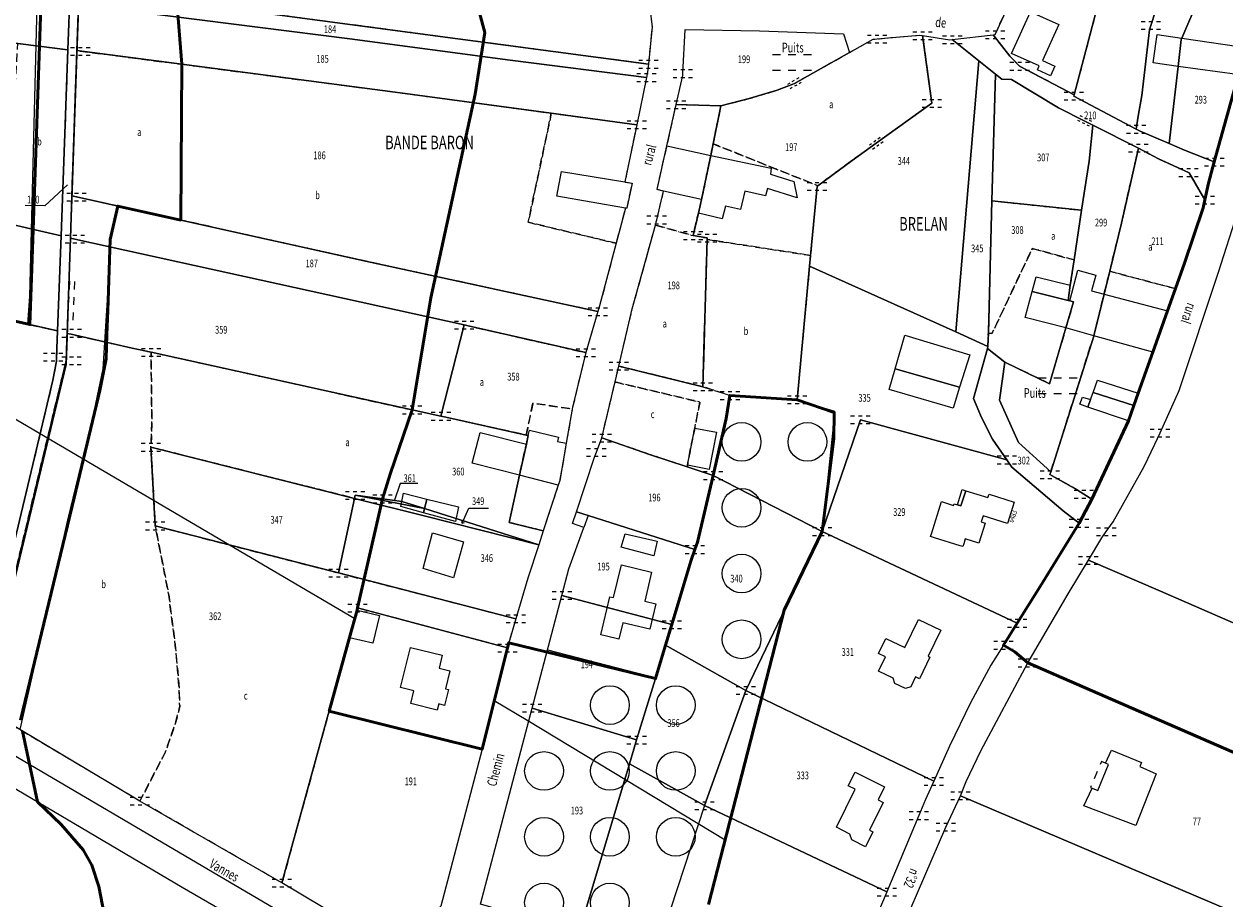
# Model space of a CAD drawing. Extents: x 307363 to 315298, y 6733170 to 6743554.
# Drawn here: x 309887 to 310196, y 6739838 to 6740063 of the extents above; entities that cross this region are included whole.
import ezdxf
from ezdxf.enums import TextEntityAlignment as Align

# ---------------------------------------------------------------- set-up
doc = ezdxf.new("R2010")
doc.units = 0
doc.header["$MEASUREMENT"] = 0
doc.linetypes.add('CACHE', pattern=[3, 2, -1, 0, 1.03824e-298])
doc.linetypes.add('LIM_TOPO', pattern=[4, 2, -2])
doc.layers.get('0').update_dxf_attribs({"linetype": 'CONTINUOUS'})
for name, color, linetype in [('BATI', 200, 'CONTINUOUS'), ('BATIL', 40, 'CONTINUOUS'), ('BORNE', 7, 'CONTINUOUS'), ('DTOPO', 3, 'LIM_TOPO'), ('ER_EBC', 7, 'CONTINUOUS'), ('HYDRO', 4, 'CONTINUOUS'), ('MITOY', 1, 'CONTINUOUS'), ('PARCELLES', 82, 'CONTINUOUS'), ('PLU2', 7, 'CONTINUOUS'), ('PLUDIV', 7, 'CONTINUOUS'), ('SUBDI', 2, 'CACHE'), ('TXTBATI', 200, 'CONTINUOUS'), ('TXTLD', 6, 'CONTINUOUS'), ('TXTPARC', 30, 'CONTINUOUS'), ('TXTPOL', 200, 'CONTINUOUS'), ('TXTVOIES', 7, 'CONTINUOUS')]:
    doc.layers.add(name, color=color, linetype=linetype)
doc.styles.add('ADRESSE', font='ROMANS')
doc.styles.add('BATI', font='romans.shx')
doc.styles.add('LIEUDIT', font='ROMAND')
doc.styles.add('PARCELLE', font='romans.shx')
doc.styles.add('SUBDI', font='ROMANS')
doc.styles.add('VOIE', font='ROMANS')

# ---------------------------------------------------------------- blocks, each defined once
blk = doc.blocks.new('*U550', base_point=(310068.86, 6739967.34))
at = {"color": 4, "linetype": 'Continuous'}
for centre in [(310071.86, 6739955.34), (310088.86, 6739955.34), (310071.86, 6739938.34), (310071.86, 6739921.34), (310071.86, 6739904.34), (310037.86, 6739887.34), (310054.86, 6739887.34), (310020.86, 6739870.34), (310037.86, 6739870.34), (310054.86, 6739870.34), (310020.86, 6739853.34), (310037.86, 6739853.34), (310054.86, 6739853.34), (310020.86, 6739836.34), (310037.86, 6739836.34), (310020.86, 6739819.34), (310037.86, 6739819.34), (310037.86, 6739802.34)]:
    blk.add_circle(centre, 5, dxfattribs=at)
blk = doc.blocks.new('INCONNU')
at = {"color": 7, "linetype": 'Continuous'}
for p, q in [((-1.67, 0.67), (-1, 0.67)), ((-0.33, 0.67), (0.33, 0.67)), ((1, 0.67), (1.67, 0.67)), ((-1.67, -0.67), (-1, -0.67)), ((-0.33, -0.67), (0.33, -0.67)), ((1, -0.67), (1.67, -0.67))]:
    blk.add_line(p, q, dxfattribs=at)
blk = doc.blocks.new('Allaire')
at = {"layer": 'BATI', "flags": 128}
for points in [[(310146.41, 6740066.48), (310153.76, 6740063.13), (310149.54, 6740053.91), (310152.75, 6740052.43), (310151.58, 6740049.89), (310148.23, 6740051.43), (310148.7, 6740052.45), (310141.53, 6740055.71), (310146.41, 6740066.48)], [(310185.47, 6740059.66), (310185.33, 6740059.33), (310184.54, 6740052.36), (310178.11, 6740053.25), (310179.12, 6740060.59), (310185.47, 6740059.66)], [(310184.54, 6740052.36), (310185.33, 6740059.33), (310185.47, 6740059.66), (310200.23, 6740057.48), (310199.83, 6740050.28), (310184.54, 6740052.36)], [(310063.89, 6740029.37), (310061.53, 6740017.95), (310051.74, 6740020.13), (310050.06, 6740020.51), (310052.58, 6740031.8), (310063.89, 6740029.37)], [(310063.89, 6740029.37), (310079.49, 6740026.02), (310079.35, 6740024.53), (310085.34, 6740022.64), (310086.2, 6740018.36), (310078.52, 6740020.79), (310078.04, 6740018.91), (310072.68, 6740020.12), (310071.59, 6740015.36), (310067.69, 6740016.21), (310066.87, 6740012.94), (310060.7, 6740014.45), (310061.53, 6740017.95), (310063.89, 6740029.37)], [(310043.58, 6740022.18), (310042.2, 6740015.7), (310041.88, 6740015.76), (310024.2, 6740018.84), (310025.4, 6740025.22), (310041.73, 6740022.49), (310043.58, 6740022.18)], [(310165.44, 6739993.51), (310162.79, 6739982.78), (310155.59, 6739984.79), (310157.58, 6739991.55), (310156.6, 6739991.79), (310158.67, 6739999.73), (310163.35, 6739998.42), (310162.23, 6739994.36), (310165.44, 6739993.51)], [(310156.14, 6739991.9), (310156.6, 6739991.79), (310157.58, 6739991.55), (310155.59, 6739984.79), (310145.1, 6739987.44), (310146.88, 6739994.17), (310156.14, 6739991.9)], [(310162.79, 6739982.78), (310165.44, 6739993.51), (310181.82, 6739989.21), (310178.02, 6739978.49), (310162.79, 6739982.78)], [(310128.14, 6739969.45), (310126.48, 6739964.06), (310109.93, 6739968.84), (310111.5, 6739974.23), (310128.14, 6739969.45)], [(310173.11, 6739964.72), (310171.72, 6739960.77), (310161.27, 6739964.34), (310161.95, 6739966.3), (310162.59, 6739968.14), (310173.11, 6739964.72)], [(310016.3, 6739954.74), (310014.54, 6739946.75), (310002.3, 6739949.87), (310004.41, 6739957.74), (310016.3, 6739954.74)], [(310014.54, 6739946.75), (310016.3, 6739954.74), (310016.79, 6739957), (310017.11, 6739958.41), (310024.63, 6739956.58), (310024.37, 6739955.42), (310026.61, 6739955.03), (310024.91, 6739945.37), (310024.53, 6739944.21), (310014.54, 6739946.75)], [(310142.2, 6739939.79), (310140.49, 6739934.3), (310134.24, 6739936.26), (310133.74, 6739934.68), (310134.71, 6739934.38), (310133.09, 6739929.21), (310129.6, 6739930.3), (310129.19, 6739928.98), (310128.98, 6739928.31), (310128.29, 6739928.53), (310121.68, 6739930.6), (310120.65, 6739930.92), (310120.94, 6739931.84), (310123.47, 6739939.91), (310126.59, 6739938.94), (310126.72, 6739939.34), (310128.44, 6739938.79), (310129.77, 6739942.73), (310135.46, 6739940.95), (310135.74, 6739941.82), (310142.2, 6739939.79)], [(309989.77, 6739937.06), (309990.59, 6739940.59), (309998.81, 6739938.59), (309998.04, 6739934.82), (309989.77, 6739937.06)], [(310028.22, 6739934.28), (310029.22, 6739937.28), (310032.23, 6739936.32), (310031.13, 6739933.26), (310028.22, 6739934.28)], [(309989.68, 6739922.68), (309992.07, 6739931.83), (310000.1, 6739929.53), (309997.45, 6739920.26), (309989.68, 6739922.68)], [(310040.75, 6739928.16), (310041.83, 6739931.58), (310050.04, 6739929.7), (310049.18, 6739925.93), (310040.75, 6739928.16)], [(310040.16, 6739904.39), (310036.98, 6739905.14), (310035.53, 6739905.48), (310037.86, 6739915.33), (310038.82, 6739915.11), (310040.85, 6739923.56), (310048.62, 6739921.71), (310046.84, 6739914.23), (310049.76, 6739913.53), (310048.19, 6739906.97), (310041.16, 6739908.63), (310040.16, 6739904.39)], [(309972.58, 6739911.86), (309978.35, 6739910.5), (309976.66, 6739903.33), (309970.62, 6739904.77), (309972.58, 6739911.86)], [(310114.21, 6739891.62), (310111.42, 6739892.97), (310111.01, 6739894.3), (310107.22, 6739896.13), (310109, 6739899.83), (310107.21, 6739900.7), (310109.08, 6739904.58), (310113.98, 6739902.2), (310117.51, 6739909.48), (310123.27, 6739906.7), (310120.01, 6739899.98), (310120.46, 6739899.76), (310117.76, 6739894.16), (310116.77, 6739894.64), (310115.55, 6739892.11), (310114.21, 6739891.62)], [(309986.42, 6739902.27), (309994.56, 6739900.23), (309993.77, 6739896.93), (309996.56, 6739896.22), (309995.41, 6739891.59), (309996.17, 6739891.4), (309995.14, 6739887.29), (309993.71, 6739887.65), (309993.3, 6739886.05), (309986.45, 6739887.78), (309987.28, 6739891.05), (309983.82, 6739891.92), (309986.42, 6739902.27)], [(310163.86, 6739865.27), (310166.58, 6739872.05), (310165.81, 6739872.36), (310167.31, 6739875.68), (310175.07, 6739872.54), (310174.67, 6739871.52), (310178.85, 6739869.6), (310173.62, 6739856.25), (310160.2, 6739861.3), (310162.39, 6739865.89), (310163.86, 6739865.27)], [(310099.83, 6739854.05), (310096.32, 6739855.78), (310101.19, 6739865.63), (310099.4, 6739866.52), (310101.14, 6739870.05), (310108.76, 6739866.28), (310107.11, 6739862.9), (310108.42, 6739862.17), (310104.89, 6739855.05), (310105.78, 6739854.6), (310103.88, 6739850.76), (310100.3, 6739852.53), (310099.83, 6739854.05)]]:
    blk.add_lwpolyline(points, close=True, dxfattribs=at)
at = {"layer": 'BATIL', "flags": 128}
for points in [[(310156.14, 6739991.9), (310146.88, 6739994.17), (310147.9, 6739998), (310156.72, 6739995.82), (310156.14, 6739991.9)], [(310128.14, 6739969.45), (310111.5, 6739974.23), (310114.02, 6739982.92), (310130.74, 6739977.86), (310128.14, 6739969.45)], [(310173.11, 6739964.72), (310162.59, 6739968.14), (310163.7, 6739971.31), (310174.24, 6739967.9), (310173.11, 6739964.72)], [(310161.95, 6739966.3), (310161.27, 6739964.34), (310159.2, 6739965.05), (310159.86, 6739966.89), (310161.95, 6739966.3)], [(310059.75, 6739958.91), (310065.42, 6739957.9), (310063.51, 6739948.23), (310057.86, 6739949.33), (310059.75, 6739958.91)], [(310129.77, 6739942.73), (310128.44, 6739938.79), (310127.58, 6739939.07), (310128.82, 6739943.03), (310129.77, 6739942.73)], [(309990.59, 6739940.59), (309989.77, 6739937.06), (309983.89, 6739938.66), (309984.59, 6739942.06), (309990.59, 6739940.59)]]:
    blk.add_lwpolyline(points, close=True, dxfattribs=at)
at = {"layer": 'DTOPO', "flags": 128}
blk.add_lwpolyline([(310165.81, 6739872.36), (310164.74, 6739872.8), (310161.97, 6739866.07), (310162.39, 6739865.89)], dxfattribs=at)
at = {"layer": 'HYDRO', "flags": 128}
for points in [[(309874.04, 6739887.29), (309892.27, 6739963.67), (309894.08, 6739971.29), (309894.99, 6739976.2), (309895.02, 6739977.21), (309895.27, 6739984.02), (309896.17, 6740008.56), (309897.94, 6740056.63), (309898.52, 6740072.54), (309899.57, 6740098.25), (309897.73, 6740124.4), (309893.77, 6740180.29), (309830.72, 6740131.64)], [(309827.44, 6740131.87), (309892.21, 6740181.9), (309892.96, 6740183.18), (309893.73, 6740184.53), (309898.99, 6740196.7), (309901.11, 6740196.42), (309895.35, 6740182.88), (309899.86, 6740124.34), (309901.76, 6740099.56), (309900.83, 6740072.48), (309900.68, 6740068.3), (309900.27, 6740056.41), (309898.97, 6740018.9), (309898.58, 6740008), (309897.73, 6739983.37), (309897.48, 6739976.29), (309897.48, 6739976.29), (309875.86, 6739886.31)]]:
    blk.add_lwpolyline(points, dxfattribs=at)
at = {"layer": 'PARCELLES', "flags": 128}
for points in [[(309827.44, 6740131.87), (309892.21, 6740181.9), (309892.96, 6740183.18), (309893.73, 6740184.53), (309898.99, 6740196.7), (309901.11, 6740196.42), (309895.35, 6740182.88), (309899.86, 6740124.34), (309901.76, 6740099.56), (309900.83, 6740072.48), (309900.68, 6740068.3), (309900.27, 6740056.41), (309898.97, 6740018.9), (309898.58, 6740008), (309897.73, 6739983.37), (309897.48, 6739976.29), (309875.86, 6739886.31)], [(309874.04, 6739887.29), (309892.27, 6739963.67), (309894.08, 6739971.29), (309894.99, 6739976.2), (309895.02, 6739977.21), (309895.27, 6739984.02), (309896.17, 6740008.56), (309897.94, 6740056.63), (309897.94, 6740056.63), (309898.52, 6740072.54), (309899.57, 6740098.25), (309897.73, 6740124.4), (309893.77, 6740180.29), (309830.72, 6740131.64)], [(310234.7, 6739892.9), (310180, 6739916.78), (310161.38, 6739924.77), (310164.89, 6739930.59), (310166.01, 6739932.16), (310167.77, 6739934.66), (310175.79, 6739949.03), (310178.58, 6739954.78), (310179.88, 6739957.67), (310184.79, 6739968.59), (310194.95, 6739999.21), (310199.92, 6740014.55)], [(309831.99, 6739697.03), (309845.51, 6739745.83), (309855.17, 6739780.59), (309855.33, 6739781.66), (309869.98, 6739874.21), (309927.47, 6739840.35), (309948.12, 6739828.39), (309972.68, 6739813.75), (309979.11, 6739809.82), (309993.28, 6739801.2), (309999.77, 6739797.36), (309999.93, 6739797.26), (310006.02, 6739793.9), (310005.76, 6739793.22), (309984.2, 6739739.25), (309944.32, 6739640.59)]]:
    blk.add_lwpolyline(points, dxfattribs=at)
for points in [[(309897.94, 6740056.63), (309885.05, 6740058.29), (309853.78, 6740062.35), (309804.74, 6740068.78), (309799.66, 6740051.5), (309769.08, 6739950.25), (309724.74, 6739977.01), (309683.72, 6740001.27), (309681.29, 6740002.71), (309652.51, 6740017.97), (309650.3, 6740019.13), (309640.52, 6740024.94), (309684.95, 6740133.11), (309700.34, 6740126.63), (309735.28, 6740111.91), (309738.94, 6740110.38), (309776.96, 6740094.51), (309795.3, 6740086.58), (309796.87, 6740085.9), (309886.29, 6740074.15), (309898.52, 6740072.54), (309897.94, 6740056.63)], [(310151.39, 6740091.11), (310167.51, 6740126.25), (310178.36, 6740123), (310168.32, 6740085.14), (310167.15, 6740080.68), (310165.32, 6740073.82), (310157.7, 6740044.98), (310143.64, 6740052.41), (310141.13, 6740055), (310136.77, 6740060.51), (310137.29, 6740060.56), (310151.39, 6740091.11)], [(309900.83, 6740072.48), (309901.76, 6740099.56), (309899.86, 6740124.34), (309916.4, 6740122.63), (310013.72, 6740112.56), (310014.41, 6740112.49), (310032.16, 6740113.43), (310032.27, 6740112.65), (310032.8, 6740109.2), (310037.52, 6740109.85), (310038.67, 6740101.63), (310041.53, 6740091.46), (310043.59, 6740085.19), (310044.39, 6740082.42), (310047.27, 6740072.48), (310047.73, 6740070.88), (310048.74, 6740062.57), (310047.8, 6740052.91), (309926.1, 6740069.11), (309901.62, 6740072.37), (309900.83, 6740072.48)], [(310173.72, 6740036.13), (310157.6, 6740044.67), (310157.7, 6740044.98), (310165.32, 6740073.82), (310167.15, 6740080.68), (310168.32, 6740085.14), (310178.36, 6740123), (310178.54, 6740122.94), (310186.73, 6740100.49), (310187.88, 6740097.64), (310184.5, 6740086.07), (310182.74, 6740079.25), (310181.91, 6740076.65), (310179.73, 6740069.85), (310177.51, 6740062.95), (310177.14, 6740061.79), (310175.16, 6740044.86), (310174.27, 6740039.52), (310173.72, 6740036.13)], [(310182.27, 6740032.39), (310174.74, 6740035.6), (310173.72, 6740036.13), (310174.27, 6740039.52), (310175.16, 6740044.86), (310177.14, 6740061.79), (310177.51, 6740062.95), (310179.73, 6740069.85), (310181.91, 6740076.65), (310182.74, 6740079.25), (310184.5, 6740086.07), (310187.88, 6740097.64), (310190.12, 6740092.14), (310194.46, 6740080.58), (310185.47, 6740059.66), (310185.33, 6740059.33), (310184.54, 6740052.36), (310182.27, 6740032.39)], [(310193.89, 6740027.67), (310186.16, 6740030.74), (310182.27, 6740032.39), (310184.54, 6740052.36), (310185.33, 6740059.33), (310185.47, 6740059.66), (310194.46, 6740080.58), (310195.86, 6740076.87), (310196.61, 6740074.89), (310200.43, 6740061.26), (310200.23, 6740057.48), (310199.83, 6740050.28), (310199.76, 6740048.95), (310193.89, 6740027.67)], [(309900.68, 6740068.3), (309900.83, 6740072.48), (309901.62, 6740072.37), (309926.1, 6740069.11), (310047.8, 6740052.91), (310047.6, 6740050.98), (310047.29, 6740049.49), (310012.08, 6740053.97), (309970.7, 6740059.48), (309901.27, 6740068.22), (309900.68, 6740068.3)], [(309769.08, 6739950.25), (309799.66, 6740051.5), (309804.74, 6740068.78), (309853.78, 6740062.35), (309840.82, 6740021.35), (309877.85, 6740012.78), (309896.17, 6740008.56), (309895.27, 6739984.02), (309877.48, 6739988.05), (309823.1, 6740000.37), (309801.29, 6739930.85), (309791.59, 6739936.81), (309769.08, 6739950.25)], [(309900.27, 6740056.41), (309900.68, 6740068.3), (309901.27, 6740068.22), (309970.7, 6740059.48), (310012.08, 6740053.97), (310047.29, 6740049.49), (310044.79, 6740037.29), (310022.74, 6740040.26), (309982.43, 6740045.71), (309927.36, 6740052.88), (309900.27, 6740056.41)], [(309853.78, 6740062.35), (309885.05, 6740058.29), (309897.94, 6740056.63), (309896.17, 6740008.56), (309877.85, 6740012.78), (309840.82, 6740021.35), (309853.78, 6740062.35)], [(310064.5, 6739946.67), (310057.77, 6739948.9), (310048.06, 6739952.13), (310035.76, 6739956.37), (310039.19, 6739970.83), (310040.15, 6739974.93), (310061.86, 6739969.6), (310062.95, 6740007.64), (310062.96, 6740008.02), (310059.34, 6740008.65), (310060.7, 6740014.45), (310061.53, 6740017.95), (310063.89, 6740029.37), (310064.5, 6740032.35), (310066.52, 6740042.17), (310073.83, 6740044.02), (310081.02, 6740046.18), (310085.13, 6740047.75), (310085.48, 6740047.95), (310099.7, 6740055.94), (310105.81, 6740059.36), (310106.83, 6740059.45), (310117.73, 6740060.43), (310118.59, 6740060.29), (310120.99, 6740042.82), (310106.64, 6740032.51), (310100.37, 6740028.02), (310091.56, 6740021.51), (310091.33, 6740021.34), (310089.66, 6740003.52), (310089.4, 6740000.7), (310086.19, 6739966.25), (310068.86, 6739967.34), (310067.86, 6739961.4), (310064.5, 6739946.67)], [(310099.7, 6740055.94), (310085.48, 6740047.95), (310085.13, 6740047.75), (310081.02, 6740046.18), (310073.83, 6740044.02), (310066.52, 6740042.17), (310054.96, 6740042.46), (310056.65, 6740050.01), (310056.67, 6740050.5), (310057.32, 6740061.88), (310076.44, 6740061.55), (310098.2, 6740060.76), (310099.7, 6740055.94)], [(310089.4, 6740000.7), (310089.66, 6740003.52), (310091.33, 6740021.34), (310091.56, 6740021.51), (310100.37, 6740028.02), (310106.64, 6740032.51), (310120.99, 6740042.82), (310118.59, 6740060.29), (310125.58, 6740059.17), (310126.26, 6740059.26), (310133.11, 6740053.78), (310127.17, 6739983.74), (310089.4, 6740000.7)], [(310126.26, 6740059.26), (310136.77, 6740060.51), (310141.13, 6740055), (310143.64, 6740052.41), (310157.7, 6740044.98), (310157.6, 6740044.67), (310173.72, 6740036.13), (310174.74, 6740035.6), (310182.27, 6740032.39), (310186.16, 6740030.74), (310193.89, 6740027.67), (310192.37, 6740022.17), (310191.45, 6740017.85), (310187.39, 6740024.88), (310187.26, 6740024.94), (310179.5, 6740028.46), (310174.28, 6740031.24), (310162.56, 6740037.18), (310160.46, 6740038.24), (310153.69, 6740041.68), (310141.57, 6740048.93), (310139.06, 6740049.01), (310137.39, 6740050.35), (310133.11, 6740053.78), (310126.26, 6740059.26)], [(309898.97, 6740018.9), (309900.27, 6740056.41), (309927.36, 6740052.88), (309982.43, 6740045.71), (310022.74, 6740040.26), (310044.79, 6740037.29), (310041.73, 6740022.49), (310043.58, 6740022.18), (310042.2, 6740015.7), (310041.88, 6740015.76), (310039.47, 6740006.66), (310035.19, 6739990.5), (310034.74, 6739989.01), (309975.99, 6740001.78), (309927.08, 6740012.64), (309900.16, 6740018.63), (309898.97, 6740018.9)], [(310133.11, 6740053.78), (310137.39, 6740050.35), (310136.49, 6740017.62), (310135.56, 6739983.44), (310135.45, 6739980.01), (310127.17, 6739983.74), (310133.11, 6740053.78)], [(310137.39, 6740050.35), (310139.06, 6740049.01), (310141.57, 6740048.93), (310153.69, 6740041.68), (310160.46, 6740038.24), (310162.56, 6740037.18), (310161.58, 6740027.88), (310159.57, 6740015.18), (310136.49, 6740017.62), (310137.39, 6740050.35)], [(310066.52, 6740042.17), (310064.5, 6740032.35), (310063.89, 6740029.37), (310061.53, 6740017.95), (310060.7, 6740014.45), (310059.34, 6740008.65), (310062.96, 6740008.02), (310062.95, 6740007.64), (310061.86, 6739969.6), (310040.15, 6739974.93), (310043.64, 6739989.72), (310049.63, 6740011.36), (310049.94, 6740012.71), (310051.74, 6740020.13), (310050.06, 6740020.51), (310052.58, 6740031.8), (310054.96, 6740042.46), (310066.52, 6740042.17)], [(310151.66, 6739947.57), (310143.37, 6739955.2), (310138.43, 6739966.15), (310139.82, 6739975.9), (310151.34, 6739970.37), (310155.59, 6739984.79), (310157.58, 6739991.55), (310156.6, 6739991.79), (310156.14, 6739991.9), (310156.72, 6739995.82), (310157.68, 6740002.37), (310159.57, 6740015.18), (310161.58, 6740027.88), (310162.56, 6740037.18), (310174.28, 6740031.24), (310169.94, 6740011.82), (310166.88, 6739999.41), (310165.44, 6739993.51), (310162.79, 6739982.78), (310162.76, 6739982.67), (310151.66, 6739947.57)], [(310162.29, 6739940.55), (310160.23, 6739941.85), (310158.33, 6739943.06), (310151.44, 6739946.9), (310151.66, 6739947.57), (310162.76, 6739982.67), (310162.79, 6739982.78), (310165.44, 6739993.51), (310166.88, 6739999.41), (310169.94, 6740011.82), (310174.28, 6740031.24), (310179.5, 6740028.46), (310187.26, 6740024.94), (310187.39, 6740024.88), (310191.45, 6740017.85), (310191.01, 6740015.83), (310186.17, 6740001.48), (310183.85, 6739994.94), (310181.82, 6739989.21), (310178.02, 6739978.49), (310174.24, 6739967.9), (310173.11, 6739964.72), (310171.72, 6739960.77), (310162.29, 6739940.55)], [(309898.58, 6740008), (309898.97, 6740018.9), (309900.16, 6740018.63), (309927.08, 6740012.64), (309975.99, 6740001.78), (310034.74, 6739989.01), (310031.63, 6739978.41), (310001.25, 6739985.33), (310000.25, 6739985.55), (309899.75, 6740007.74), (309898.58, 6740008)], [(310139.82, 6739975.9), (310135.31, 6739979.44), (310135.45, 6739980.01), (310135.56, 6739983.44), (310136.49, 6740017.62), (310159.57, 6740015.18), (310157.68, 6740002.37), (310156.72, 6739995.82), (310156.14, 6739991.9), (310156.6, 6739991.79), (310157.58, 6739991.55), (310155.59, 6739984.79), (310151.34, 6739970.37), (310139.82, 6739975.9)], [(309897.73, 6739983.37), (309898.58, 6740008), (309899.75, 6740007.74), (310000.25, 6739985.55), (309994.26, 6739961.98), (309986.81, 6739963.62), (309919.43, 6739978.5), (309914.52, 6739979.58), (309898.8, 6739983.14), (309897.73, 6739983.37)], [(309895.27, 6739984.02), (309895.02, 6739977.21), (309894.99, 6739976.2), (309894.08, 6739971.29), (309892.27, 6739963.67), (309874.04, 6739887.29), (309872.7, 6739888.42), (309867, 6739893.19), (309864.2, 6739894.37), (309862.06, 6739895.26), (309854.55, 6739899), (309843.49, 6739905.27), (309842.11, 6739906.2), (309839.07, 6739908.23), (309801.29, 6739930.85), (309823.1, 6740000.37), (309877.48, 6739988.05), (309895.27, 6739984.02)], [(310064.5, 6739946.67), (310067.86, 6739961.4), (310068.86, 6739967.34), (310086.19, 6739966.25), (310089.4, 6740000.7), (310127.17, 6739983.74), (310135.45, 6739980.01), (310135.31, 6739979.44), (310131.71, 6739966.58), (310133.83, 6739961.61), (310136.6, 6739956.01), (310140.33, 6739950.7), (310102.52, 6739961.07), (310092.67, 6739932.19), (310064.5, 6739946.67)], [(309875.86, 6739886.31), (309897.48, 6739976.29), (309897.73, 6739983.37), (309898.8, 6739983.14), (309914.52, 6739979.58), (309919.43, 6739978.5), (309986.81, 6739963.62), (309979.18, 6739940.63), (309972.08, 6739941.55), (309971.92, 6739940.76), (309919.38, 6739953.99), (309920.49, 6739933.65), (309967.78, 6739921.48), (309985.14, 6739917.01), (310013.59, 6739909.68), (310011.76, 6739903.46), (310011.42, 6739902.12), (309972.73, 6739912.44), (309953.19, 6739841.41), (309916.54, 6739862.56), (309878.36, 6739885.29), (309876.74, 6739885.95), (309875.86, 6739886.31)], [(310000.25, 6739985.55), (310001.25, 6739985.33), (310031.63, 6739978.41), (310028.24, 6739964.29), (310028.16, 6739963.83), (310026.61, 6739955.03), (310024.91, 6739945.37), (310024.53, 6739944.21), (310020.66, 6739932.38), (310011.86, 6739934.53), (310014.54, 6739946.75), (310016.3, 6739954.74), (310016.79, 6739957), (310016.25, 6739957.12), (309995.48, 6739961.71), (309994.26, 6739961.98), (310000.25, 6739985.55)], [(310135.31, 6739979.44), (310139.82, 6739975.9), (310138.43, 6739966.15), (310143.37, 6739955.2), (310151.66, 6739947.57), (310151.44, 6739946.9), (310158.33, 6739943.06), (310160.23, 6739941.85), (310162.29, 6739940.55), (310158.97, 6739934.35), (310154.84, 6739937.54), (310141.63, 6739948.85), (310140.33, 6739950.7), (310136.6, 6739956.01), (310133.83, 6739961.61), (310131.71, 6739966.58), (310135.31, 6739979.44)], [(309986.81, 6739963.62), (309994.26, 6739961.98), (309995.48, 6739961.71), (310016.25, 6739957.12), (310016.79, 6739957), (310016.3, 6739954.74), (310014.54, 6739946.75), (310011.86, 6739934.53), (310020.66, 6739932.38), (310019.49, 6739928.79), (309990.01, 6739938.1), (309984.17, 6739939.99), (309979.18, 6739940.63), (309986.81, 6739963.62)], [(310140.33, 6739950.7), (310141.63, 6739948.85), (310154.84, 6739937.54), (310158.97, 6739934.35), (310148.93, 6739917.99), (310143.01, 6739908.51), (310092.67, 6739932.19), (310102.52, 6739961.07), (310140.33, 6739950.7)], [(310059.81, 6739927.56), (310032.23, 6739936.32), (310029.22, 6739937.28), (310033.91, 6739951.44), (310034.37, 6739952.66), (310035.76, 6739956.37), (310048.06, 6739952.13), (310057.77, 6739948.9), (310064.5, 6739946.67), (310060.47, 6739929.43), (310059.81, 6739927.56)], [(309967.78, 6739921.48), (309920.49, 6739933.65), (309919.38, 6739953.99), (309971.92, 6739940.76), (309967.78, 6739921.48)], [(310052.25, 6739902.87), (310053.85, 6739908.15), (310058.76, 6739924.57), (310059.81, 6739927.56), (310060.47, 6739929.43), (310064.5, 6739946.67), (310092.67, 6739932.19), (310072.93, 6739891.16), (310052.25, 6739902.87)], [(309967.78, 6739921.48), (309971.92, 6739940.76), (309989.6, 6739936.31), (310019.49, 6739928.79), (310016.67, 6739920.18), (310013.59, 6739909.68), (309985.14, 6739917.01), (309967.78, 6739921.48)], [(309971.92, 6739940.76), (309972.08, 6739941.55), (309990.01, 6739938.1), (310019.49, 6739928.79), (309989.6, 6739936.31), (309971.92, 6739940.76)], [(309990.01, 6739938.1), (309972.08, 6739941.55), (309979.18, 6739940.63), (309984.17, 6739939.99), (309990.01, 6739938.1)], [(310053.85, 6739908.15), (310025.49, 6739915.69), (310027.3, 6739922.57), (310031.13, 6739933.26), (310028.22, 6739934.28), (310029.22, 6739937.28), (310032.23, 6739936.32), (310059.81, 6739927.56), (310058.76, 6739924.57), (310053.85, 6739908.15)], [(310092.67, 6739932.19), (310143.01, 6739908.51), (310139.45, 6739902.83), (310136.21, 6739897.64), (310130.95, 6739887.93), (310125.57, 6739876.73), (310121.47, 6739867.67), (310072.93, 6739891.16), (310092.67, 6739932.19)], [(310249.09, 6739886.77), (310243.25, 6739870.84), (310238.96, 6739857.75), (310145.72, 6739898.28), (310156.13, 6739916.1), (310161.38, 6739924.77), (310180, 6739916.78), (310234.7, 6739892.9), (310249.09, 6739886.77)], [(310044.77, 6739878.36), (310017.82, 6739886.58), (310025.49, 6739915.69), (310053.85, 6739908.15), (310052.25, 6739902.87), (310049.66, 6739894.19), (310044.77, 6739878.36)], [(309953.19, 6739841.41), (309972.73, 6739912.44), (310011.42, 6739902.12), (310004.86, 6739875.97), (309994.26, 6739835.41), (309987.72, 6739828.1), (309980.32, 6739825.24), (309979.41, 6739825.78), (309953.19, 6739841.41)], [(310042.89, 6739872.15), (310044.04, 6739876), (310044.77, 6739878.36), (310049.66, 6739894.19), (310052.25, 6739902.87), (310072.93, 6739891.16), (310062.31, 6739861.38), (310042.89, 6739872.15)], [(310238.96, 6739857.75), (310235.61, 6739847.55), (310235.37, 6739846.84), (310230.63, 6739830.85), (310227.99, 6739821.46), (310128.36, 6739863.94), (310129.85, 6739867.63), (310133.61, 6739875.57), (310145.72, 6739898.28), (310238.96, 6739857.75)], [(310072.93, 6739891.16), (310121.47, 6739867.67), (310119.36, 6739863), (310117.62, 6739858.84), (310109.38, 6739839.08), (310062.31, 6739861.38), (310072.93, 6739891.16)], [(310029.87, 6739828.49), (310004.48, 6739835.96), (310017.82, 6739886.58), (310044.77, 6739878.36), (310044.04, 6739876), (310042.89, 6739872.15), (310029.87, 6739828.49)], [(310022.26, 6739801.51), (310029.87, 6739828.49), (310042.89, 6739872.15), (310062.31, 6739861.38), (310109.38, 6739839.08), (310108.52, 6739837.02), (310084.24, 6739780.57), (310084, 6739780.03), (310077.02, 6739775.45), (310072.2, 6739772.87), (310071.84, 6739773.08), (310047.82, 6739787.12), (310022.26, 6739801.51)], [(310227.99, 6739821.46), (310225.87, 6739813.84), (310225.53, 6739813.94), (310221.45, 6739801.85), (310216.94, 6739790.04), (310215.72, 6739786.51), (310150.67, 6739814.61), (310113.75, 6739830.65), (310124.56, 6739855.86), (310128.36, 6739863.94), (310227.99, 6739821.46)]]:
    blk.add_lwpolyline(points, close=True, dxfattribs=at)
at = {"layer": 'SUBDI', "flags": 128}
for points in [[(310013.72, 6740112.56), (310023.39, 6740075.65), (310047.27, 6740072.48), (310047.73, 6740070.88), (310048.74, 6740062.57), (310047.8, 6740052.91), (309926.1, 6740069.11), (309921.52, 6740086.13), (309916.51, 6740107.06), (309916.4, 6740122.63), (310013.72, 6740112.56)], [(310151.39, 6740091.11), (310168.32, 6740085.14), (310167.15, 6740080.68), (310165.32, 6740073.82), (310157.7, 6740044.98), (310143.64, 6740052.41), (310141.13, 6740055), (310136.77, 6740060.51), (310137.29, 6740060.56), (310151.39, 6740091.11)], [(310066.52, 6740042.17), (310073.83, 6740044.02), (310081.02, 6740046.18), (310085.13, 6740047.75), (310085.48, 6740047.95), (310099.7, 6740055.94), (310105.81, 6740059.36), (310106.83, 6740059.45), (310117.73, 6740060.43), (310118.59, 6740060.29), (310120.99, 6740042.82), (310106.64, 6740032.51), (310100.37, 6740028.02), (310091.56, 6740021.51), (310064.5, 6740032.35), (310066.52, 6740042.17)], [(309877.85, 6740012.78), (309881.31, 6740027.83), (309882.64, 6740033.51), (309884.47, 6740049.3), (309885.05, 6740058.29), (309897.94, 6740056.63), (309896.17, 6740008.56), (309877.85, 6740012.78)], [(309927.08, 6740012.64), (309900.16, 6740018.63), (309898.97, 6740018.9), (309900.27, 6740056.41), (309927.36, 6740052.88), (309927.08, 6740012.64)], [(310022.74, 6740040.26), (310016.78, 6740012.09), (310039.47, 6740006.66), (310035.19, 6739990.5), (310034.74, 6739989.01), (309975.99, 6740001.78), (309927.08, 6740012.64), (309927.36, 6740052.88), (309982.43, 6740045.71), (310022.74, 6740040.26)], [(310064.5, 6740032.35), (310063.89, 6740029.37), (310061.53, 6740017.95), (310060.7, 6740014.45), (310059.34, 6740008.65), (310049.63, 6740011.36), (310049.94, 6740012.71), (310051.74, 6740020.13), (310050.06, 6740020.51), (310052.58, 6740031.8), (310054.96, 6740042.46), (310066.52, 6740042.17), (310064.5, 6740032.35)], [(310039.47, 6740006.66), (310016.78, 6740012.09), (310022.74, 6740040.26), (310044.79, 6740037.29), (310041.73, 6740022.49), (310043.58, 6740022.18), (310042.2, 6740015.7), (310041.88, 6740015.76), (310039.47, 6740006.66)], [(310064.5, 6740032.35), (310091.56, 6740021.51), (310091.33, 6740021.34), (310089.66, 6740003.52), (310062.95, 6740007.64), (310062.96, 6740008.02), (310059.34, 6740008.65), (310060.7, 6740014.45), (310061.53, 6740017.95), (310063.89, 6740029.37), (310064.5, 6740032.35)], [(310166.88, 6739999.41), (310169.94, 6740011.82), (310174.28, 6740031.24), (310179.5, 6740028.46), (310187.26, 6740024.94), (310187.39, 6740024.88), (310191.45, 6740017.85), (310191.01, 6740015.83), (310186.17, 6740001.48), (310183.85, 6739994.94), (310166.88, 6739999.41)], [(310135.56, 6739983.44), (310136.49, 6740017.62), (310159.57, 6740015.18), (310157.68, 6740002.37), (310146.91, 6740005.29), (310136.5, 6739983.32), (310135.56, 6739983.44)], [(310049.63, 6740011.36), (310059.34, 6740008.65), (310062.96, 6740008.02), (310062.95, 6740007.64), (310061.86, 6739969.6), (310040.15, 6739974.93), (310043.64, 6739989.72), (310049.63, 6740011.36)], [(310062.95, 6740007.64), (310089.66, 6740003.52), (310089.4, 6740000.7), (310086.19, 6739966.25), (310068.86, 6739967.34), (310061.86, 6739969.6), (310062.95, 6740007.64)], [(310135.56, 6739983.44), (310136.5, 6739983.32), (310146.91, 6740005.29), (310157.68, 6740002.37), (310156.72, 6739995.82), (310156.14, 6739991.9), (310156.6, 6739991.79), (310157.58, 6739991.55), (310155.59, 6739984.79), (310151.34, 6739970.37), (310139.82, 6739975.9), (310135.31, 6739979.44), (310135.45, 6739980.01), (310135.56, 6739983.44)], [(310166.88, 6739999.41), (310183.85, 6739994.94), (310181.82, 6739989.21), (310178.02, 6739978.49), (310174.24, 6739967.9), (310173.11, 6739964.72), (310171.72, 6739960.77), (310162.29, 6739940.55), (310160.23, 6739941.85), (310158.33, 6739943.06), (310151.44, 6739946.9), (310151.66, 6739947.57), (310162.76, 6739982.67), (310162.79, 6739982.78), (310165.44, 6739993.51), (310166.88, 6739999.41)], [(309864.2, 6739894.37), (309872.11, 6739947.67), (309875.96, 6739974.89), (309877.48, 6739988.05), (309895.27, 6739984.02), (309895.02, 6739977.21), (309894.99, 6739976.2), (309894.08, 6739971.29), (309892.27, 6739963.67), (309874.04, 6739887.29), (309872.7, 6739888.42), (309867, 6739893.19), (309864.2, 6739894.37)], [(309919.38, 6739953.99), (309920.49, 6739933.65), (309923.99, 6739915.8), (309925.67, 6739902.84), (309926.67, 6739891.63), (309926.81, 6739886.99), (309925.81, 6739882.99), (309923.12, 6739875.27), (309916.54, 6739862.56), (309878.36, 6739885.29), (309876.74, 6739885.95), (309875.86, 6739886.31), (309897.48, 6739976.29), (309897.73, 6739983.37), (309898.8, 6739983.14), (309914.52, 6739979.58), (309919.43, 6739978.5), (309919.61, 6739959.77), (309919.38, 6739953.99)], [(310000.25, 6739985.55), (310001.25, 6739985.33), (310031.63, 6739978.41), (310028.24, 6739964.29), (310028.16, 6739963.83), (310018, 6739965.35), (310016.25, 6739957.12), (309995.48, 6739961.71), (309994.26, 6739961.98), (310000.25, 6739985.55)], [(309919.43, 6739978.5), (309986.81, 6739963.62), (309979.18, 6739940.63), (309972.08, 6739941.55), (309971.92, 6739940.76), (309919.38, 6739953.99), (309919.61, 6739959.77), (309919.43, 6739978.5)], [(310061.86, 6739969.6), (310068.86, 6739967.34), (310067.86, 6739961.4), (310064.5, 6739946.67), (310057.77, 6739948.9), (310057.86, 6739949.33), (310059.75, 6739958.91), (310061.09, 6739965.64), (310039.19, 6739970.83), (310040.15, 6739974.93), (310061.86, 6739969.6)], [(310057.77, 6739948.9), (310048.06, 6739952.13), (310035.76, 6739956.37), (310039.19, 6739970.83), (310061.09, 6739965.64), (310059.75, 6739958.91), (310057.86, 6739949.33), (310057.77, 6739948.9)], [(310016.25, 6739957.12), (310018, 6739965.35), (310028.16, 6739963.83), (310026.61, 6739955.03), (310024.91, 6739945.37), (310024.53, 6739944.21), (310020.66, 6739932.38), (310011.86, 6739934.53), (310014.54, 6739946.75), (310016.3, 6739954.74), (310016.79, 6739957), (310016.25, 6739957.12)], [(309967.78, 6739921.48), (309985.14, 6739917.01), (310013.59, 6739909.68), (310011.76, 6739903.46), (310011.42, 6739902.12), (309972.73, 6739912.44), (309953.19, 6739841.41), (309916.54, 6739862.56), (309923.12, 6739875.27), (309925.81, 6739882.99), (309926.81, 6739886.99), (309926.67, 6739891.63), (309925.67, 6739902.84), (309923.99, 6739915.8), (309920.49, 6739933.65), (309967.78, 6739921.48)]]:
    blk.add_lwpolyline(points, close=True, dxfattribs=at)
at = {"layer": 'TXTPARC', "flags": 128}
for points in [[(309897.82, 6740021.74), (309891.99, 6740016.33), (309886.94, 6740016.37)], [(309988.31, 6739944.57), (309983.71, 6739944.6), (309982.14, 6739940.02)], [(309999.53, 6739934.89), (309999.74, 6739934.33), (310001.49, 6739938.26), (310006.49, 6739938.22)], [(309999.74, 6739934.32), (310000.3, 6739934.54)]]:
    blk.add_lwpolyline(points, dxfattribs=at)
at = {"layer": 'BORNE', "xscale": 1.5, "yscale": 1.5}
for p in [(310177.51, 6740062.95), (310106.83, 6740059.45), (310118.59, 6740060.29), (310126.26, 6740059.26), (310137.29, 6740060.56), (309901.16, 6740056.23), (310047.8, 6740052.91), (310056.67, 6740050.5), (310143.64, 6740052.41), (310047.29, 6740049.49), (310157.6, 6740044.67), (310054.96, 6740042.46), (310120.99, 6740042.82), (310044.79, 6740037.29), (310173.72, 6740036.13), (310174.28, 6740031.24), (310187.26, 6740024.94), (310193.89, 6740027.67), (310091.33, 6740021.34), (309900.16, 6740018.63), (310191.45, 6740017.85), (310049.94, 6740012.71), (309899.75, 6740007.74), (310059.34, 6740008.65), (310062.96, 6740008.02), (310034.74, 6739989.01), (310000.25, 6739985.55), (309898.92, 6739983.44), (309919.43, 6739978.5), (310031.63, 6739978.41), (309894.12, 6739977.28), (309898.87, 6739976.34), (310040.15, 6739974.93), (310061.86, 6739969.6), (310068.86, 6739967.34), (310086.19, 6739966.25), (309986.81, 6739963.62), (309994.26, 6739961.98), (310102.52, 6739961.07), (310179.88, 6739957.67), (309919.38, 6739953.99), (310035.76, 6739956.37), (310034.37, 6739952.66), (310140.33, 6739950.7), (310064.5, 6739946.67), (310151.44, 6739946.9), (309972.08, 6739941.55), (310160.23, 6739941.85), (309979.18, 6739940.63), (309920.49, 6739933.65), (310092.67, 6739932.19), (310092.67, 6739932.19), (310158.97, 6739934.35), (310166.01, 6739932.16), (310059.81, 6739927.56), (310161.38, 6739924.77), (309967.78, 6739921.48), (310025.49, 6739915.69), (309972.73, 6739912.44), (310013.59, 6739909.68), (310053.85, 6739908.15), (310143.01, 6739908.51), (310143.01, 6739908.51), (310011.42, 6739902.12), (310139.45, 6739902.83), (310145.72, 6739898.28), (310072.93, 6739891.16), (310017.82, 6739886.58), (310044.77, 6739878.36), (310121.47, 6739867.67), (310128.36, 6739863.94), (309916.54, 6739862.56), (310062.31, 6739861.38), (310117.62, 6739858.84), (310124.56, 6739855.86), (309953.19, 6739841.41), (310109.38, 6739839.08)]:
    blk.add_blockref('INCONNU', p, dxfattribs=at)
at = {"layer": 'HYDRO', "xscale": 3, "rotation": 87.30000299999999}
blk.add_blockref('INCONNU', (309898.86, 6739991.79), dxfattribs=at)
at = {"layer": 'MITOY', "xscale": 3, "yscale": 3}
for p in [(310084.87, 6740053.4), (310153.46, 6739969.87)]:
    blk.add_blockref('INCONNU', p, dxfattribs=at)
at = {"layer": 'MITOY'}
for p, rotation in [((310085.48, 6740047.95), 209.699997), ((310160.46, 6740038.24), 153.899994), ((310106.64, 6740032.51), 36)]:
    blk.add_blockref('INCONNU', p, dxfattribs=dict(at, rotation=rotation))
at = {"layer": 'SUBDI', "style": 'SUBDI', "width": 0.7}
for s, p in [('a', (310095, 6740042.55)), ('a', (309916.36, 6740035.37)), ('b', (309890.6, 6740032.93)), ('b', (309962.4, 6740019.06)), ('a', (310152.33, 6740008.55)), ('a', (310177.38, 6740005.74)), ('a', (310052.02, 6739985.9)), ('b', (310073.01, 6739983.98)), ('a', (310004.82, 6739970.81)), ('c', (310048.89, 6739962.48)), ('a', (309970.11, 6739955.24)), ('b', (309907.18, 6739918.57)), ('c', (309943.86, 6739889.79))]:
    blk.add_text(s, height=2, dxfattribs=at).set_placement(p, align=Align.MIDDLE_CENTER)
at = {"layer": 'TXTBATI', "style": 'BATI', "oblique": 10, "width": 0.7}
for p in [(310085.07, 6740057.2), (310147.53, 6739967.98)]:
    blk.add_text('Puits', height=2.5, dxfattribs=at).set_placement(p, align=Align.MIDDLE_CENTER)
at = {"layer": 'TXTLD', "style": 'LIEUDIT', "oblique": 10, "width": 0.7}
for s, p in [('BANDE BARON', (309991.3, 6740032.69)), ('BRELAN', (310118.83, 6740011.67))]:
    blk.add_text(s, height=3.5, dxfattribs=at).set_placement(p, align=Align.MIDDLE_CENTER)
at = {"layer": 'TXTPARC', "style": 'PARCELLE', "width": 0.7}
for s, p in [('184', (309965.62, 6740061.94)), ('184', (309965.62, 6740061.94)), ('185', (309963.69, 6740054.29)), ('185', (309963.69, 6740054.29)), ('199', (310072.5, 6740054.19)), ('199', (310072.5, 6740054.19)), ('293', (310190.4, 6740043.74)), ('293', (310190.4, 6740043.74)), ('210', (310161.89, 6740039.69)), ('210', (310161.89, 6740039.69)), ('197', (310084.69, 6740031.49)), ('197', (310084.69, 6740031.49)), ('186', (309962.91, 6740029.37)), ('186', (309962.91, 6740029.37)), ('307', (310149.75, 6740028.83)), ('307', (310149.75, 6740028.83)), ('344', (310113.74, 6740027.92)), ('344', (310113.74, 6740027.92)), ('140', (309889, 6740017.94)), ('140', (309889, 6740017.94)), ('308', (310143.08, 6740010.09)), ('308', (310143.08, 6740010.09)), ('299', (310164.67, 6740012.01)), ('299', (310164.67, 6740012.01)), ('211', (310179.24, 6740007.17)), ('211', (310179.24, 6740007.17)), ('345', (310132.7, 6740005.33)), ('345', (310132.7, 6740005.33)), ('187', (309960.9, 6740001.45)), ('187', (309960.9, 6740001.45)), ('198', (310054.34, 6739995.78)), ('198', (310054.34, 6739995.78)), ('359', (309937.54, 6739984.31)), ('359', (309937.54, 6739984.31)), ('358', (310012.96, 6739972.2)), ('358', (310012.96, 6739972.2)), ('335', (310103.61, 6739966.72)), ('335', (310103.61, 6739966.72)), ('302', (310144.71, 6739950.52)), ('302', (310144.71, 6739950.52)), ('360', (309998.74, 6739947.68)), ('360', (309998.74, 6739947.68)), ('361', (309986.18, 6739945.97)), ('361', (309986.18, 6739945.97)), ('349', (310003.87, 6739940.03)), ('349', (310003.87, 6739940.03)), ('196', (310049.35, 6739940.98)), ('196', (310049.35, 6739940.98)), ('347', (309951.84, 6739935.23)), ('347', (309951.84, 6739935.23)), ('329', (310112.58, 6739937.23)), ('329', (310112.58, 6739937.23)), ('346', (310006.08, 6739925.34)), ('346', (310006.08, 6739925.34)), ('195', (310036.22, 6739923.14)), ('195', (310036.22, 6739923.14)), ('340', (310070.54, 6739920.03)), ('340', (310070.54, 6739920.03)), ('362', (309935.96, 6739910.3)), ('362', (309935.96, 6739910.3)), ('331', (310099.28, 6739901.08)), ('331', (310099.28, 6739901.08)), ('194', (310031.91, 6739897.88)), ('194', (310031.91, 6739897.88)), ('356', (310054.29, 6739882.71)), ('356', (310054.29, 6739882.71)), ('191', (309986.47, 6739867.66)), ('191', (309986.47, 6739867.66)), ('333', (310087.65, 6739869.2)), ('333', (310087.65, 6739869.2)), ('193', (310029.35, 6739860.12)), ('193', (310029.35, 6739860.12)), ('77', (310189.39, 6739857.29)), ('77', (310189.39, 6739857.29))]:
    blk.add_text(s, height=2, dxfattribs=at).set_placement(p, align=Align.MIDDLE_CENTER)
at = {"layer": 'TXTPOL', "style": 'ADRESSE', "width": 0.7}
blk.add_text('6483', height=1.5, rotation=70.6, dxfattribs=at).set_placement((310141.83, 6739936.12), align=Align.MIDDLE_CENTER)
at = {"layer": 'TXTVOIES', "style": 'VOIE', "width": 0.7}
for s, rotation, p in [('de', 354.3, (310123.29, 6740063.69)), ('rural', 75.2, (310047.98, 6740029.5)), ('rural', 250.9, (310187.27, 6739988.53)), ('Chemin', 75.2, (310008.36, 6739870.67)), ('Vannes', 330.3, (309938.32, 6739844.69)), ('n%%d32', 247.7, (310115.72, 6739842.59))]:
    blk.add_text(s, height=2.5, rotation=rotation, dxfattribs=at).set_placement(p, align=Align.MIDDLE_CENTER)

msp = doc.modelspace()

# ---------------------------------------------------------------- linework, layer by layer
at = {"layer": 'ER_EBC', "color": 3, "linetype": 'Continuous'}
for points in [[(309893.77, 6740180.29, 0), (309897.73, 6740124.4, 0), (309899.57, 6740098.25, 0), (309898.52, 6740072.54, 0), (309897.94, 6740056.63, 0), (309896.17, 6740008.56, 0), (309895.27, 6739984.02, 0), (309895.02, 6739977.21, 0), (309894.99, 6739976.2, 0), (309894.08, 6739971.29, 0), (309892.27, 6739963.67, 0), (309874.04, 6739887.29, 0), (309872.7, 6739888.42, 0), (309867, 6739893.19, 0), (309864.2, 6739894.37, 0), (309872.11, 6739947.67, 0), (309875.96, 6739974.89, 0), (309877.48, 6739988.05, 0), (309887.59, 6739985.76, 0), (309888.1, 6739992.88, 0), (309890.79, 6740098.97, 0), (309889.06, 6740135.3, 0), (309885.73, 6740174.09, 0), (309893.77, 6740180.29, 0)], [(309898.58, 6740008, 0), (309908.95, 6740005.71, 0), (309907, 6739974.19, 0), (309904.7, 6739963.58, 0), (309897.86, 6739935.11, 0), (309885.53, 6739881.02, 0), (309878.36, 6739885.29, 0), (309876.74, 6739885.95, 0), (309875.86, 6739886.31, 0), (309897.48, 6739976.29, 0), (309897.73, 6739983.37, 0), (309898.58, 6740008, 0)]]:
    msp.add_polyline3d(points, close=True, dxfattribs=at)
msp.add_polyline3d([(310004.48, 6739835.96, 0), (310017.82, 6739886.58, 0), (310021.78, 6739901.62, 0), (310049.73, 6739894.42, 0), (310052.25, 6739902.87, 0), (310053.85, 6739908.15, 0), (310058.76, 6739924.57, 0), (310059.81, 6739927.56, 0), (310060.47, 6739929.43, 0), (310064.5, 6739946.67, 0), (310067.86, 6739961.4, 0), (310068.86, 6739967.34, 0), (310068.86, 6739967.34, 0), (310086.19, 6739966.25, 0), (310095.84, 6739963.29, 0), (310095.49, 6739959.26, 0), (310092.67, 6739932.19, 0), (310072.93, 6739891.16, 0), (310062.31, 6739861.38, 0), (310039.49, 6739791.81, 0)], dxfattribs=at)
at = {"layer": 'PLU2', "color": 7, "linetype": 'Continuous', "lineweight": 50}
for points in [[(309951.33, 6740358.89, 0), (309937.42, 6740324.6, 0), (309934.46, 6740317.45, 0), (309903.27, 6740241.98, 0), (309889.13, 6740206.75, 0), (309885.48, 6740184.55, 0), (309890.17, 6740123.57, 0), (309891.64, 6740087.83, 0), (309889.55, 6740027.55, 0), (309888.52, 6739997.61, 0), (309888.13, 6739985.64, 0), (309877.48, 6739988.05, 0), (309875.96, 6739974.89, 0), (309872.11, 6739947.67, 0), (309864.2, 6739894.37, 0), (309860.63, 6739877.21, 0), (309857.55, 6739857.74, 0), (309845.03, 6739780.41, 0), (309827, 6739715.38, 0)], [(310063.29, 6739835.83, 0), (310082.88, 6739911.84, 0), (310092.67, 6739932.19, 0), (310095.69, 6739956.12, 0), (310095.77, 6739962.91, 0), (310086.19, 6739966.25, 0), (310068.86, 6739967.34, 0), (310067.86, 6739961.4, 0), (310064.5, 6739946.67, 0), (310060.47, 6739929.43, 0), (310059.81, 6739927.56, 0), (310058.76, 6739924.57, 0), (310053.85, 6739908.15, 0), (310052.25, 6739902.87, 0), (310049.66, 6739894.19, 0), (310011.76, 6739903.46, 0), (310011.42, 6739902.12, 0), (310004.86, 6739875.97, 0), (309965.4, 6739885.81, 0), (309970.62, 6739904.79, 0), (309972.58, 6739911.86, 0), (309972.73, 6739912.44, 0), (309979.18, 6739940.63, 0), (309981.12, 6739947, 0), (309986.81, 6739963.62, 0), (309991.6, 6739992.56, 0), (310003.07, 6740045.16, 0), (310005.56, 6740061.09, 0), (309997.08, 6740092.59, 0)], [(309885.75, 6739883.48, 0), (309899.03, 6739938.76, 0), (309903.86, 6739958.86, 0), (309906.2, 6739968.58, 0), (309907.79, 6739976.84, 0), (309908.01, 6739983.03, 0), (309908.22, 6739989.19, 0), (309908.86, 6740007.66, 0), (309910.81, 6740016.26, 0), (309927.08, 6740012.64, 0), (309927.36, 6740052.88, 0), (309926.1, 6740069.11, 0)], [(310199.76, 6740048.95, 0), (310193.89, 6740027.67, 0), (310192.37, 6740022.17, 0), (310191.45, 6740017.85, 0), (310191.01, 6740015.83, 0), (310186.17, 6740001.48, 0), (310183.85, 6739994.94, 0), (310181.82, 6739989.21, 0), (310178.02, 6739978.49, 0), (310174.24, 6739967.9, 0), (310173.11, 6739964.72, 0), (310171.72, 6739960.77, 0), (310162.29, 6739940.55, 0), (310158.97, 6739934.35, 0), (310148.93, 6739917.99, 0), (310143.01, 6739908.51, 0), (310139.45, 6739902.83, 0), (310142.37, 6739901.1, 0), (310145.72, 6739898.28, 0), (310211.01, 6739869.9, 0)], [(309884.78, 6739799.09, 0), (309892.34, 6739801.18, 0), (309895.74, 6739802.65, 0), (309898.9, 6739804.42, 0), (309903.96, 6739808.53, 0), (309908.33, 6739817.1, 0), (309908.41, 6739827.5, 0), (309906.44, 6739837.79, 0), (309905.92, 6739840.52, 0), (309904.13, 6739846.04, 0), (309901.92, 6739849.99, 0), (309896.18, 6739856.48, 0), (309890.11, 6739862.35, 0), (309886.21, 6739880.61, 0)]]:
    msp.add_polyline3d(points, dxfattribs=at)
at = {"layer": 'PLUDIV', "color": 7, "linetype": 'Continuous'}
for points in [[(308521.81, 6740745.58, 0), (308582.99, 6740708.96, 0), (308640.7, 6740674.41, 0), (308696.17, 6740639.56, 0), (308793.04, 6740578.5, 0), (308940.6, 6740480.81, 0), (309044.59, 6740411.19, 0), (309115.44, 6740363.76, 0), (309135, 6740350.67, 0), (309182.37, 6740318.96, 0), (309214.06, 6740291.02, 0), (309238.97, 6740270.58, 0), (309291.78, 6740229.56, 0), (309343.96, 6740189.92, 0), (309354.87, 6740181.85, 0), (309444.97, 6740130.82, 0), (309591.06, 6740045.91, 0), (309770.81, 6739941.01, 0), (309978.29, 6739818.98, 0), (310038.14, 6739782.75, 0), (310130.14, 6739731.02, 0), (310181.35, 6739699.95, 0)], [(309072.948, 6740482.47, 0), (309086.32, 6740473.51, 0), (309157.16, 6740426.09, 0), (309176.72, 6740413, 0), (309228.24, 6740378.51, 0), (309262.66, 6740348.16, 0), (309285.77, 6740329.21, 0), (309337.47, 6740289.05, 0), (309388.95, 6740249.94, 0), (309395.8, 6740244.87, 0), (309482.3, 6740195.88, 0), (309628.81, 6740110.73, 0), (309808.72, 6740005.73, 0), (309971.982, 6739909.705, 0)], [(310008.007, 6739888.515, 0), (310016.72, 6739883.39, 0), (310067.609, 6739852.589, 0)]]:
    msp.add_polyline3d(points, dxfattribs=at)
at = {"layer": 'PLUDIV', "color": 5, "linetype": 'Continuous'}
msp.add_polyline3d([(309832.06, 6739696.04, 0), (309845.57, 6739744.85, 0), (309855.22, 6739779.61, 0), (309855.39, 6739780.68, 0), (309870.04, 6739873.23, 0), (309876.05, 6739885.85, 0), (309897.56, 6739975.32, 0), (309897.81, 6739982.41, 0), (309898.66, 6740007.03, 0), (309899.04, 6740017.93, 0), (309900.35, 6740055.45, 0), (309900.75, 6740067.34, 0), (309900.91, 6740071.51, 0), (309901.84, 6740098.6, 0), (309899.93, 6740123.38, 0), (309895.42, 6740181.92, 0), (309901.19, 6740195.47, 0), (309904.39, 6740202.64, 0), (309935.68, 6740275.76, 0), (309944.52, 6740295.83, 0), (309951.2, 6740310.99, 0), (309973.18, 6740360.04, 0)], dxfattribs=at)

# ---------------------------------------------------------------- block references
at = {"linetype": 'Continuous'}
msp.add_blockref('Allaire', (0, 0), dxfattribs=at)
at = {"layer": 'ER_EBC', "color": 7}
msp.add_blockref('*U550', (310068.86, 6739967.34), dxfattribs=at)

doc.saveas('drawing.dxf')
